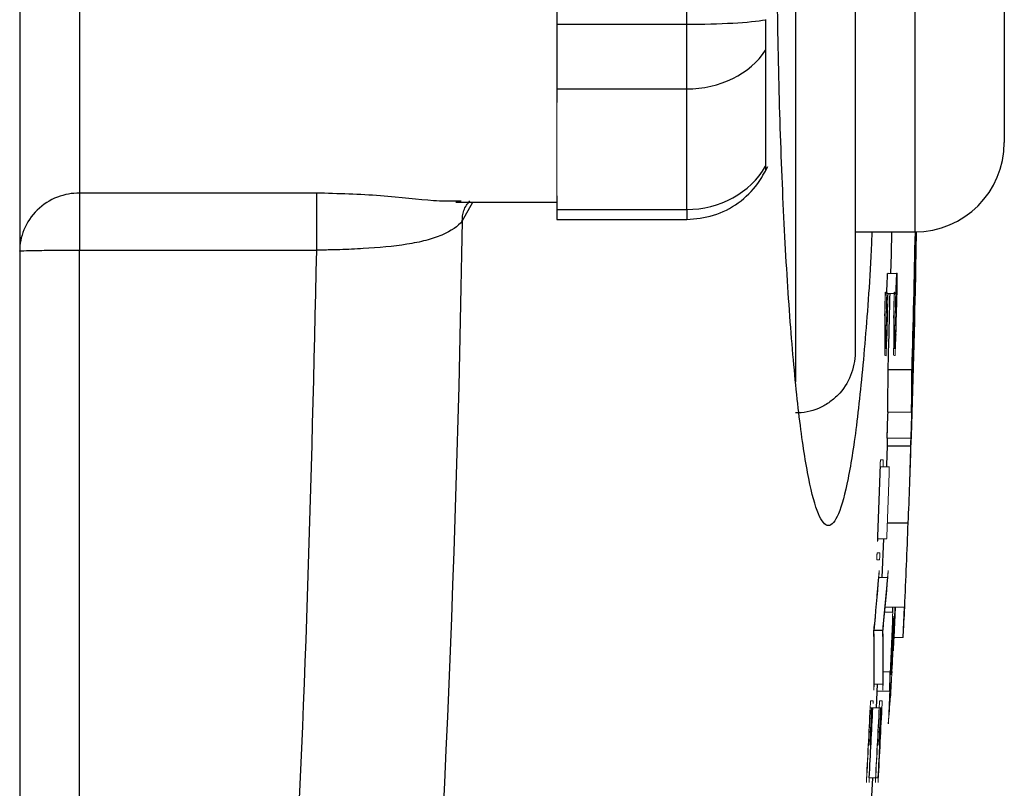
# Model space of a CAD drawing. Units: inches. Extents: x -55.1 to 43.2, y -22.8 to 33.1.
# Drawn here: x 19.5 to 20.8, y -14.9 to -13.9 of the extents above; entities that cross this region are included whole.
import ezdxf

# ---------------------------------------------------------------- set-up
doc = ezdxf.new("R2010")
doc.units = ezdxf.units.IN
doc.header["$MEASUREMENT"] = 0

msp = doc.modelspace()

# ---------------------------------------------------------------- linework, layer by layer
at = {"color": 7, "linetype": 'Continuous', "lineweight": 25}
for p, q in [((19.5052, -12.2198), (19.5052, -15.298)), ((20.8044, -13.444), (20.8044, -14.0739)), ((20.3853, -13.918), (20.3853, -13.5998)), ((20.6075, -13.8574), (20.6075, -14.3512)), ((20.2138, -13.8819), (20.2138, -13.918)), ((20.2138, -13.918), (20.2138, -14.0033)), ((20.2138, -13.918), (20.3853, -13.918)), ((20.3853, -14.0033), (20.3853, -13.918)), ((20.4894, -13.9523), (20.4894, -14.1054)), ((20.2138, -14.0033), (20.2138, -14.0214)), ((20.2138, -14.0033), (20.3853, -14.0033)), ((20.3853, -14.1624), (20.3853, -14.0033)), ((19.8967, -14.1408), (19.5839, -14.1408)), ((20.2138, -14.1443), (20.2138, -14.1624)), ((20.0878, -14.1516), (20.0806, -14.1514)), ((20.0806, -14.1526), (20.2138, -14.1526)), ((20.2138, -14.1624), (20.2138, -14.1756)), ((20.2138, -14.1624), (20.3853, -14.1624)), ((20.2138, -14.1756), (20.3853, -14.1756)), ((20.6075, -14.192), (20.6863, -14.192)), ((19.5839, -14.2161), (19.8967, -14.2161)), ((20.6877, -14.2321), (20.6878, -14.2321)), ((20.6511, -14.3737), (20.6826, -14.3737)), ((20.65, -14.4642), (20.6496, -14.4744)), ((20.6496, -14.4744), (20.6812, -14.4744)), ((20.65, -14.576), (20.6775, -14.576)), ((20.6434, -14.6477), (20.6454, -14.5967)), ((20.659, -14.7271), (20.6608, -14.687)), ((20.6708, -14.7271), (20.6726, -14.687)), ((20.6325, -14.7176), (20.6439, -14.7176)), ((20.6356, -14.82), (20.6372, -14.7885)), ((20.6292, -14.9444), (20.6309, -14.9121))]:
    msp.add_line(p, q, dxfattribs=at)
at = {"color": 8, "linetype": 'Continuous', "lineweight": 25}
for p, q in [((20.6863, -13.3259), (20.6863, -14.192)), ((20.5288, -13.8574), (20.5288, -14.39)), ((20.089, -14.1779), (20.1029, -14.1526)), ((20.3853, -14.1624), (20.3853, -14.1756))]:
    msp.add_line(p, q, dxfattribs=at)
at = {"color": 144, "linetype": 'Continuous', "lineweight": 18}
for p, q in [((20.2138, -14.1443), (20.2138, -14.0214)), ((20.6875, -14.1929), (20.6877, -14.1929)), ((20.6882, -14.1929), (20.6885, -14.1929)), ((20.687, -14.2206), (20.6872, -14.2206)), ((20.6504, -14.247), (20.6622, -14.247)), ((20.6505, -14.2466), (20.6511, -14.2466)), ((20.6623, -14.2466), (20.6629, -14.2466)), ((20.6626, -14.256), (20.6621, -14.256)), ((20.6492, -14.2732), (20.6591, -14.2732)), ((20.6593, -14.2732), (20.661, -14.2732)), ((20.6852, -14.2949), (20.6854, -14.2949)), ((20.6855, -14.3078), (20.6857, -14.3078)), ((20.6469, -14.346), (20.6473, -14.346)), ((20.6475, -14.346), (20.6485, -14.346)), ((20.6587, -14.346), (20.6591, -14.346)), ((20.6593, -14.346), (20.6603, -14.346)), ((20.6507, -14.4299), (20.6503, -14.4431)), ((20.6505, -14.4299), (20.6821, -14.4299)), ((20.6499, -14.4642), (20.6814, -14.4642)), ((20.641, -14.4925), (20.6411, -14.4925)), ((20.6411, -14.4925), (20.6446, -14.4925)), ((20.6409, -14.5018), (20.6527, -14.5018)), ((20.6374, -14.5967), (20.6492, -14.5967)), ((20.6365, -14.6154), (20.6401, -14.6154)), ((20.6397, -14.6248), (20.6361, -14.6248)), ((20.6388, -14.6477), (20.6502, -14.6477)), ((20.6466, -14.6937), (20.6573, -14.6937)), ((20.6472, -14.687), (20.673, -14.687)), ((20.659, -14.7271), (20.6708, -14.7271)), ((20.6445, -14.7723), (20.6539, -14.7723)), ((20.6326, -14.7885), (20.644, -14.7885)), ((20.6367, -14.7977), (20.6531, -14.7977)), ((20.6279, -14.8106), (20.628, -14.8106)), ((20.628, -14.8106), (20.6315, -14.8106)), ((20.6397, -14.8106), (20.6398, -14.8106)), ((20.6398, -14.8106), (20.6433, -14.8106)), ((20.6292, -14.82), (20.6276, -14.82)), ((20.6309, -14.82), (20.6295, -14.82)), ((20.6309, -14.82), (20.6392, -14.82)), ((20.6411, -14.82), (20.6394, -14.82)), ((20.6428, -14.82), (20.6413, -14.82)), ((20.6262, -14.9121), (20.6344, -14.9121)), ((20.6347, -14.9121), (20.638, -14.9121))]:
    msp.add_line(p, q, dxfattribs=at)
at = {"color": 7, "linetype": 'Continuous', "lineweight": 25, "flags": 128}
for points in [[(20.6555, -14.192), (20.6549, -14.2212), (20.6543, -14.247)], [(20.6499, -14.4642), (20.6509, -14.4337), (20.651, -14.4299)], [(20.6496, -14.4744), (20.6493, -14.4871), (20.6489, -14.4998), (20.6489, -14.501)]]:
    msp.add_lwpolyline(points, dxfattribs=at)
at = {"color": 144, "linetype": 'Continuous', "lineweight": 18, "flags": 128}
for points in [[(20.6504, -14.247), (20.6504, -14.247), (20.6504, -14.2469), (20.6504, -14.2469), (20.6504, -14.2468), (20.6504, -14.2468), (20.6505, -14.2467), (20.6505, -14.2467), (20.6505, -14.2466)], [(20.6511, -14.2466), (20.6511, -14.2467), (20.6511, -14.2468), (20.6511, -14.2469), (20.6511, -14.247), (20.6511, -14.2471), (20.6511, -14.2472), (20.6511, -14.2473), (20.6511, -14.2474)], [(20.6622, -14.247), (20.6622, -14.247), (20.6622, -14.2469), (20.6623, -14.2469), (20.6623, -14.2468), (20.6623, -14.2468), (20.6623, -14.2467), (20.6623, -14.2467), (20.6623, -14.2466)], [(20.6629, -14.2466), (20.6629, -14.2467), (20.6629, -14.2468), (20.6629, -14.2469), (20.6629, -14.247), (20.6629, -14.2471), (20.6629, -14.2472), (20.6629, -14.2473), (20.6629, -14.2474)], [(20.6496, -14.2714), (20.6495, -14.2726), (20.6494, -14.2754), (20.6492, -14.2782)], [(20.651, -14.274), (20.651, -14.2741), (20.651, -14.2743), (20.651, -14.2744), (20.651, -14.2746), (20.651, -14.2748), (20.651, -14.2749), (20.651, -14.2751), (20.651, -14.2752)], [(20.6628, -14.274), (20.6628, -14.2741), (20.6628, -14.2743), (20.6628, -14.2744), (20.6628, -14.2746), (20.6628, -14.2748), (20.6628, -14.2749), (20.6628, -14.2751), (20.6628, -14.2752)], [(20.6465, -14.3029), (20.6465, -14.3027), (20.6465, -14.3025), (20.6465, -14.3023), (20.6465, -14.3021), (20.6465, -14.3019), (20.6465, -14.3018), (20.6465, -14.3016), (20.6466, -14.3014)], [(20.6583, -14.3029), (20.6583, -14.3027), (20.6583, -14.3025), (20.6583, -14.3023), (20.6584, -14.3021), (20.6584, -14.3019), (20.6584, -14.3018), (20.6584, -14.3016), (20.6584, -14.3014)], [(20.6497, -14.3273), (20.6497, -14.3275), (20.6497, -14.3277), (20.6496, -14.3279), (20.6496, -14.3281), (20.6496, -14.3283), (20.6496, -14.3285), (20.6496, -14.3287), (20.6496, -14.3289)], [(20.6615, -14.3273), (20.6615, -14.3275), (20.6615, -14.3277), (20.6615, -14.3279), (20.6615, -14.3281), (20.6614, -14.3283), (20.6614, -14.3285), (20.6614, -14.3287), (20.6614, -14.3289)], [(20.6484, -14.3549), (20.6484, -14.355), (20.6483, -14.355), (20.6483, -14.3551), (20.6483, -14.3551), (20.6483, -14.3552), (20.6483, -14.3552), (20.6483, -14.3553), (20.6483, -14.3553)], [(20.6602, -14.3549), (20.6602, -14.355), (20.6602, -14.355), (20.6602, -14.3551), (20.6601, -14.3551), (20.6601, -14.3552), (20.6601, -14.3552), (20.6601, -14.3553), (20.6601, -14.3553)], [(20.6389, -14.6464), (20.6389, -14.6466), (20.6389, -14.6467), (20.6389, -14.6469), (20.6389, -14.6471), (20.6389, -14.6472), (20.6388, -14.6474), (20.6388, -14.6475), (20.6388, -14.6477)], [(20.6507, -14.6464), (20.6507, -14.6466), (20.6507, -14.6467), (20.6507, -14.6469), (20.6507, -14.6471), (20.6507, -14.6472), (20.6507, -14.6474), (20.6507, -14.6475), (20.6506, -14.6477)]]:
    msp.add_lwpolyline(points, dxfattribs=at)
at = {"color": 7, "linetype": 'Continuous', "lineweight": 25}
for centre, radius, start, end in [((20.6863, -14.0739), 0.1181, 270, 0), ((-0.9919, -13.7589), 21.6832, 358.37532, 358.85558), ((-0.9919, -13.7589), 21.6838, 358.55487, 358.85322), ((-0.9919, -13.7589), 21.6848, 358.74971, 358.85572), ((-0.9919, -13.7589), 21.6848, 358.13622, 358.7801), ((-0.9919, -13.7589), 21.6849, 358.1092, 358.74971), ((15.9401, -14.1655), 4.7482, 358.6245, 359.1962), ((9.8413, -13.7539), 10.8204, 357.24908, 357.38774), ((-0.9919, -13.7589), 21.6517, 358.37295, 358.63901), ((-0.9919, -13.7589), 21.685, 357.98284, 358.62454), ((16.2176, -14.2552), 4.4684, 359.3245, 359.4905), ((15.9004, -14.355), 4.7507, 359.0966, 359.775), ((15.925, -14.355), 4.7576, 359.0979, 359.7753), ((15.8617, -14.3525), 4.821, 357.343, 358.5513), ((-0.9919, -13.7589), 21.6455, 357.78185, 358.03317), ((-0.9919, -13.7589), 21.6848, 357.54715, 357.84057), ((16.3395, -14.2926), 4.314, 354.3464, 355.2781), ((16.349, -14.2926), 4.3163, 354.3495, 355.2807), ((17.2812, -14.6966), 3.3761, 0.0488, 0.1635), ((16.3219, -14.7606), 4.3107, 359.6291, 0.5721), ((16.3314, -14.7606), 4.3131, 359.6293, 0.5718), ((8.6947, -14.4116), 11.9647, 358.15071, 358.27235), ((-0.9919, -13.7589), 21.6488, 356.94661, 357.19067), ((-0.9919, -13.7589), 21.6606, 356.94827, 357.19221)]:
    msp.add_arc(centre, radius, start, end, dxfattribs=at)
at = {"color": 144, "linetype": 'Continuous', "lineweight": 18}
for centre, radius, start, end in [((-0.9919, -13.7589), 21.684, 358.52578, 358.85323), ((15.8841, -14.1638), 4.8042, 359.3222, 359.6524), ((9.8472, -13.7539), 10.8262, 357.25058, 357.38917), ((9.5322, -14.2304), 11.1307, 359.776, 359.91247), ((9.8087, -13.7591), 10.8647, 357.26159, 357.37897), ((9.9214, -14.2463), 10.7412, 359.83083, 359.94833), ((-0.9919, -13.7589), 21.6452, 358.56398, 358.63542), ((-0.9919, -13.7589), 21.6455, 358.57059, 358.63435), ((-0.9889, -13.7529), 21.6444, 358.42984, 358.62252), ((-0.9919, -13.7589), 21.6474, 358.44608, 358.62547), ((-0.9919, -13.7589), 21.6488, 358.50451, 358.62611), ((-0.9916, -13.7572), 21.6487, 358.49092, 358.6288), ((-0.9919, -13.7589), 21.6571, 358.56477, 358.63616), ((-0.9919, -13.7589), 21.6573, 358.57137, 358.63509), ((-0.9889, -13.7529), 21.6562, 358.4307, 358.62327), ((-0.9919, -13.7589), 21.6592, 358.44693, 358.62622), ((-0.9919, -13.7589), 21.6606, 358.50532, 358.62686), ((-0.9916, -13.7572), 21.6605, 358.49174, 358.62955), ((9.6795, -14.3269), 10.9671, 359.85474, 0.12531), ((9.7803, -14.3229), 10.8666, 359.87819, 0.12639), ((9.6853, -14.3269), 10.9731, 359.85482, 0.12524), ((9.7861, -14.3229), 10.8726, 359.87826, 0.12632), ((-0.9919, -13.7589), 21.6843, 358.22672, 358.58372), ((-0.9919, -13.7589), 21.6845, 358.19195, 358.54952), ((15.5556, -14.2766), 5.1294, 359.5515, 359.6745), ((9.8282, -13.8219), 10.8332, 357.17988, 357.31777), ((9.902, -13.8173), 10.7595, 357.18377, 357.30121), ((9.8342, -13.8219), 10.8391, 357.18142, 357.31923), ((9.908, -13.8173), 10.7653, 357.1853, 357.30268), ((20.6341, -14.392), 0.0393, 68.858, 71.6386), ((20.646, -14.3919), 0.0393, 68.8474, 71.6293), ((15.9382, -14.3558), 4.7129, 358.6825, 358.9389), ((15.9629, -14.3558), 4.7198, 358.6844, 358.9405), ((-0.9919, -13.7589), 21.6452, 357.78531, 358.0506), ((-0.9919, -13.7589), 21.6573, 357.78306, 358.03424), ((16.3118, -14.283), 4.342, 354.3132, 355.2956), ((16.3213, -14.283), 4.3443, 354.3163, 355.2981), ((-0.6869, -13.8204), 21.362, 357.44615, 357.65705), ((-0.9718, -13.7523), 21.652, 357.30041, 357.52582), ((-0.2695, -13.829), 20.9474, 357.49489, 357.65244), ((15.7193, -14.4324), 4.9603, 356.5939, 357.0583), ((-0.7893, -13.7365), 21.4694, 357.33598, 357.43103), ((-0.7859, -13.7373), 21.4661, 357.3345, 357.43028), ((20.4412, -14.7218), 0.2185, 5.7985, 6.0621), ((0.4609, -13.9091), 20.2127, 357.54037, 357.7279), ((0.4508, -13.9058), 20.2231, 357.65188, 357.72693), ((3.4035, -13.8291), 17.2773, 356.99257, 357.05058), ((19.2295, -14.5617), 1.4359, 354.0531, 354.1556), ((16.523, -14.6565), 4.1354, 359.085, 359.1456), ((16.3416, -14.7687), 4.2906, 359.6503, 0.6318), ((16.3511, -14.7687), 4.293, 359.6505, 0.6314), ((3.2672, -13.829), 17.4135, 356.88084, 357.05881), ((15.7063, -14.4322), 4.9615, 356.3907, 356.592), ((8.3284, -14.0716), 12.3477, 356.58796, 356.74812), ((2.5535, -14.0689), 18.1143, 357.55696, 357.69422), ((1.97, -13.7981), 18.7111, 356.91185, 356.97291), ((7.0091, -14.2809), 13.6552, 357.79399, 357.87923), ((14.5437, -14.374), 6.1255, 355.62727, 355.95461), ((-0.9919, -13.7589), 21.6452, 356.94222, 357.20767), ((-0.9919, -13.7589), 21.6455, 356.93876, 357.19024), ((-0.9919, -13.7589), 21.6471, 357.07315, 357.19045), ((-0.9919, -13.7589), 21.6474, 357.06984, 357.19048), ((-0.9919, -13.7589), 21.6571, 356.94389, 357.2092), ((-0.9919, -13.7589), 21.6573, 356.94043, 357.19177), ((-0.9918, -13.7579), 21.6608, 356.93659, 357.20473), ((-0.9919, -13.7589), 21.659, 357.07475, 357.19198), ((-0.9919, -13.7589), 21.6592, 357.07144, 357.19202)]:
    msp.add_arc(centre, radius, start, end, dxfattribs=at)
at = {"color": 7, "linetype": 'Continuous', "lineweight": 25}
for centre, ratio in [((20.3853, -13.9067), 0.096225), ((20.3853, -13.9067), 0.817913), ((20.3853, -14.0544), 0.914138)]:
    msp.add_ellipse(centre, major_axis=(0.1181, 0), ratio=ratio, start_param=4.712389, end_param=5.791207, dxfattribs=at)
for points, knots in [([(19.5839, -13.7589), (19.5839, -13.8024), (19.5839, -13.8459), (19.5839, -13.9281), (19.5839, -13.9669), (19.5839, -14.0354), (19.5839, -14.0653), (19.5839, -14.1127), (19.5839, -14.1303), (19.5839, -14.1408)], [0, 0, 0, 0, 0.25, 0.25, 0.5, 0.5, 0.75, 0.75, 1, 1, 1, 1]), ([(20.6297, -14.192), (20.6294, -14.1999), (20.627, -14.2556), (20.6204, -14.3425), (20.6102, -14.4465), (20.5984, -14.5218), (20.5856, -14.5691), (20.5723, -14.5845), (20.559, -14.5692), (20.5462, -14.522), (20.5343, -14.4463), (20.524, -14.3433), (20.5154, -14.2184), (20.5091, -14.0753), (20.505, -13.9203), (20.5045, -13.8127), (20.5043, -13.7589)], [0, 0, 0, 0, 0.012658, 0.088633, 0.164484, 0.240445, 0.316307, 0.392252, 0.468143, 0.544115, 0.620132, 0.696098, 0.772122, 0.848114, 0.924092, 1, 1, 1, 1]), ([(20.4894, -13.912), (20.4894, -13.9161), (20.4894, -13.9202), (20.4894, -13.928), (20.4894, -13.9318), (20.4894, -13.9388), (20.4894, -13.9421), (20.4894, -13.9478), (20.4894, -13.9503), (20.4894, -13.9523)], [0, 0, 0, 0, 0.25, 0.25, 0.5, 0.5, 0.75, 0.75, 1, 1, 1, 1]), ([(20.3853, -14.1756), (20.3973, -14.1745), (20.4215, -14.1723), (20.4542, -14.155), (20.4784, -14.1319), (20.4881, -14.1136), (20.4922, -14.1059)], [0, 0, 0, 0, 0.266514, 0.53887, 0.806298, 1, 1, 1, 1]), ([(20.4894, -14.1054), (20.4894, -14.1078), (20.4894, -14.1115), (20.4894, -14.1112), (20.4894, -14.1111)], [0, 0, 0, 0, 0.6437039, 1, 1, 1, 1]), ([(19.5839, -14.1408), (19.5746, -14.1408), (19.5646, -14.1425), (19.5452, -14.1499), (19.5359, -14.1558), (19.5205, -14.1707), (19.5145, -14.1797), (19.5069, -14.1985), (19.5052, -14.2082), (19.5052, -14.2172)], [0, 0, 0, 0, 0.25, 0.25, 0.5, 0.5, 0.75, 0.75, 1, 1, 1, 1]), ([(19.5839, -14.1408), (19.5839, -14.145), (19.5839, -14.1548), (19.5839, -14.1818), (19.5839, -14.1989), (19.5839, -14.2161)], [0, 0, 0, 0, 0.5, 0.5, 1, 1, 1, 1]), ([(19.8967, -14.1408), (19.8967, -14.1428), (19.8967, -14.146), (19.8967, -14.1553), (19.8967, -14.1613), (19.8967, -14.1753), (19.8967, -14.1833), (19.8967, -14.1997), (19.8967, -14.2081), (19.8967, -14.2161)], [0, 0, 0, 0, 0.25, 0.25, 0.5, 0.5, 0.75, 0.75, 1, 1, 1, 1]), ([(20.089, -14.1779), (20.0837, -14.1846), (20.0746, -14.191), (20.0559, -14.1988), (20.0488, -14.2012), (20.0334, -14.2052), (20.0249, -14.2069), (19.9983, -14.2112), (19.9788, -14.2129), (19.9483, -14.2146), (19.938, -14.2151), (19.9225, -14.2156), (19.9173, -14.2157), (19.9094, -14.2159), (19.9055, -14.216), (19.9016, -14.216), (19.899, -14.2161), (19.8975, -14.2161), (19.8967, -14.2161)], [0, 0, 0, 0, 0.25, 0.25, 0.375, 0.375, 0.5, 0.5, 0.75, 0.75, 0.875, 0.875, 0.9375, 0.9375, 0.96875, 0.984375, 0.984375, 1, 1, 1, 1]), ([(19.5052, -14.2172), (19.5052, -14.2171), (19.5069, -14.2169), (19.5145, -14.2167), (19.5205, -14.2165), (19.5359, -14.2163), (19.5452, -14.2162), (19.5646, -14.2161), (19.5746, -14.2161), (19.5839, -14.2161)], [0, 0, 0, 0, 0.25, 0.25, 0.5, 0.5, 0.75, 0.75, 1, 1, 1, 1]), ([(20.6075, -14.3512), (20.6075, -14.3564), (20.607, -14.3615), (20.605, -14.3717), (20.6035, -14.3768), (20.5977, -14.3911), (20.5919, -14.4), (20.581, -14.4111), (20.577, -14.4144), (20.5684, -14.4203), (20.5639, -14.4228), (20.5543, -14.4268), (20.5493, -14.4283), (20.5391, -14.4304), (20.534, -14.4309), (20.5288, -14.4309)], [0, 0, 0, 0, 0.125, 0.125, 0.25, 0.25, 0.5, 0.5, 0.625, 0.625, 0.75, 0.75, 0.875, 0.875, 1, 1, 1, 1])]:
    msp.add_open_spline(points, degree=3, knots=knots, dxfattribs=at)
at = {"color": 8, "linetype": 'Continuous', "lineweight": 25}
for points, knots in [([(20.0806, -14.1514), (20.0715, -14.1515), (20.0467, -14.1516), (19.9812, -14.143), (19.9253, -14.1416), (19.8967, -14.1408)], [0, 0, 0, 0, 0.22147, 0.602072, 1, 1, 1, 1]), ([(20.089, -14.1779), (20.0893, -14.1731), (20.0899, -14.1655), (20.0943, -14.1567), (20.0976, -14.153), (20.0992, -14.1512)], [0, 0, 0, 0, 0.4904166, 0.755373, 1, 1, 1, 1]), ([(19.5839, -15.4243), (19.5839, -15.3254), (19.5839, -14.9232), (19.5839, -14.5201), (19.5839, -14.2161)], [0, 0, 0, 0, 0.245732, 1, 1, 1, 1]), ([(19.8967, -14.2161), (19.8896, -14.521), (19.8799, -14.9404), (19.8474, -15.3576), (19.8385, -15.4715)], [0, 0, 0, 0, 0.727229, 1, 1, 1, 1])]:
    msp.add_open_spline(points, degree=3, knots=knots, dxfattribs=at)
at = {"color": 7, "linetype": 'Continuous', "lineweight": 25}
msp.add_open_spline([(20.089, -14.1779), (20.0734, -15.1091), (20.0063, -16.035), (19.8871, -16.9554)], degree=3, dxfattribs=at)
at = {"color": 144, "linetype": 'Continuous', "lineweight": 18}
for points, knots in [([(20.6472, -14.2744), (20.6472, -14.2739), (20.6472, -14.2734), (20.6473, -14.273), (20.6473, -14.2727), (20.6473, -14.2724), (20.6473, -14.2722), (20.6473, -14.272), (20.6473, -14.2718), (20.6473, -14.2717), (20.6474, -14.2715), (20.6474, -14.2714), (20.6474, -14.2714), (20.6474, -14.2714), (20.6474, -14.2714), (20.6474, -14.2714)], [0, 0, 0, 0, 0.0000377956, 0.0000377956, 0.0000377956, 0.0000679027, 0.0000679027, 0.0000679027, 0.000097619, 0.000097619, 0.000097619, 0.0001449982, 0.0001449982, 0.0001449982, 0.0001541838, 0.0001541838, 0.0001541838, 0.0001541838]), ([(20.6474, -14.2714), (20.6474, -14.2714), (20.6475, -14.2715), (20.6475, -14.2727), (20.6475, -14.2738), (20.6475, -14.2748)], [0, 0, 0, 0, 0.5, 0.5, 1, 1, 1, 1]), ([(20.659, -14.2744), (20.659, -14.2739), (20.6591, -14.2734), (20.6591, -14.273), (20.6591, -14.2727), (20.6591, -14.2724), (20.6591, -14.2722), (20.6591, -14.272), (20.6591, -14.2718), (20.6592, -14.2717), (20.6592, -14.2715), (20.6592, -14.2714), (20.6592, -14.2714), (20.6592, -14.2714), (20.6592, -14.2714), (20.6592, -14.2714)], [0, 0, 0, 0, 0.0000377956, 0.0000377956, 0.0000377956, 0.0000679027, 0.0000679027, 0.0000679027, 0.0000976189, 0.0000976189, 0.0000976189, 0.0001449981, 0.0001449981, 0.0001449981, 0.0001541837, 0.0001541837, 0.0001541837, 0.0001541837]), ([(20.6592, -14.2714), (20.6593, -14.2714), (20.6593, -14.2715), (20.6593, -14.2727), (20.6593, -14.2738), (20.6593, -14.2748)], [0, 0, 0, 0, 0.5, 0.5, 1, 1, 1, 1]), ([(20.6408, -14.4952), (20.6408, -14.4949), (20.6409, -14.4946), (20.6409, -14.4943), (20.6409, -14.4939), (20.6409, -14.4935), (20.6409, -14.4931), (20.641, -14.4928), (20.641, -14.4926), (20.641, -14.4925)], [0, 0, 0, 0, 0.0000262237, 0.0000262237, 0.0000262237, 0.0000667303, 0.0000667303, 0.0000667303, 0.0001041406, 0.0001041406, 0.0001041406, 0.0001041406]), ([(20.6446, -14.4963), (20.6446, -14.497), (20.6445, -14.4977), (20.6445, -14.4991), (20.6444, -14.4997), (20.6444, -14.5004)], [0, 0, 0, 0, 0.5, 0.5, 1, 1, 1, 1]), ([(20.6446, -14.4925), (20.6446, -14.4927), (20.6447, -14.4929), (20.6446, -14.4933), (20.6446, -14.4936), (20.6446, -14.4941), (20.6446, -14.4946), (20.6446, -14.4951), (20.6446, -14.4957), (20.6446, -14.4963)], [0, 0, 0, 0, 0.0000422412, 0.0000422412, 0.0000422412, 0.0000851498, 0.0000851498, 0.0000851498, 0.0001290237, 0.0001290237, 0.0001290237, 0.0001290237]), ([(20.6444, -14.5004), (20.6444, -14.5007), (20.6444, -14.501), (20.6444, -14.5012), (20.6443, -14.5015), (20.6443, -14.5016), (20.6443, -14.5017), (20.6443, -14.5018), (20.6443, -14.5018), (20.6443, -14.5018)], [0, 0, 0, 0, 0.0000377981, 0.0000377981, 0.0000377981, 0.0000905359, 0.0000905359, 0.0000905359, 0.0001407318, 0.0001407318, 0.0001407318, 0.0001407318]), ([(20.6371, -14.6003), (20.6371, -14.6002), (20.6371, -14.5999), (20.6371, -14.5981), (20.6371, -14.5967), (20.6372, -14.5954)], [0, 0, 0, 0, 0.5, 0.5, 1, 1, 1, 1]), ([(20.6372, -14.5997), (20.6372, -14.5998), (20.6372, -14.5999), (20.6372, -14.5999), (20.6372, -14.6), (20.6372, -14.6001), (20.6372, -14.6002), (20.6371, -14.6003), (20.6371, -14.6003), (20.6371, -14.6003)], [0, 0, 0, 0, 0.00001507722, 0.00001507722, 0.00001507722, 0.00003021932, 0.00003021932, 0.00003021932, 0.00005986181, 0.00005986181, 0.00005986181, 0.00005986181]), ([(20.6374, -14.5967), (20.6374, -14.5971), (20.6373, -14.5976), (20.6373, -14.598), (20.6373, -14.5984), (20.6373, -14.5987), (20.6373, -14.599), (20.6372, -14.5993), (20.6372, -14.5995), (20.6372, -14.5997)], [0, 0, 0, 0, 0.0000341204, 0.0000341204, 0.0000341204, 0.0000683906, 0.0000683906, 0.0000683906, 0.0001026746, 0.0001026746, 0.0001026746, 0.0001026746]), ([(20.6362, -14.6201), (20.6362, -14.6194), (20.6363, -14.6187), (20.6363, -14.618), (20.6363, -14.6176), (20.6363, -14.6173), (20.6364, -14.617), (20.6364, -14.6167), (20.6364, -14.6164), (20.6364, -14.6162), (20.6364, -14.616), (20.6364, -14.6159), (20.6364, -14.6158), (20.6365, -14.6156), (20.6365, -14.6154), (20.6365, -14.6154), (20.6365, -14.6154), (20.6365, -14.6154), (20.6365, -14.6154)], [0, 0, 0, 0, 0.0000532014, 0.0000532014, 0.0000532014, 0.0000820915, 0.0000820915, 0.0000820915, 0.0001062719, 0.0001062719, 0.0001062719, 0.0001306167, 0.0001306167, 0.0001306167, 0.0001801011, 0.0001801011, 0.0001801011, 0.0001957152, 0.0001957152, 0.0001957152, 0.0001957152]), ([(20.6401, -14.6154), (20.6401, -14.6156), (20.6401, -14.6158), (20.6401, -14.6162), (20.6401, -14.6166), (20.6401, -14.617), (20.6401, -14.6175), (20.6401, -14.618), (20.6401, -14.6186), (20.64, -14.6192)], [0, 0, 0, 0, 0.0000422413, 0.0000422413, 0.0000422413, 0.0000851406, 0.0000851406, 0.0000851406, 0.0001290335, 0.0001290335, 0.0001290335, 0.0001290335]), ([(20.6361, -14.6223), (20.6361, -14.6221), (20.6361, -14.6219), (20.6362, -14.6218), (20.6362, -14.6214), (20.6362, -14.621), (20.6362, -14.6207), (20.6362, -14.6205), (20.6362, -14.6203), (20.6362, -14.6201)], [0, 0, 0, 0, 0.00001472796, 0.00001472796, 0.00001472796, 0.00004371411, 0.00004371411, 0.00004371411, 0.00005853766, 0.00005853766, 0.00005853766, 0.00005853766]), ([(20.6361, -14.6248), (20.6361, -14.6247), (20.6361, -14.6245), (20.6361, -14.6242), (20.6361, -14.624), (20.6361, -14.6237), (20.6361, -14.6234), (20.6361, -14.623), (20.6361, -14.6227), (20.6361, -14.6223)], [0, 0, 0, 0, 0.0000362794, 0.0000362794, 0.0000362794, 0.0000676943, 0.0000676943, 0.0000676943, 0.0001002979, 0.0001002979, 0.0001002979, 0.0001002979]), ([(20.6398, -14.6234), (20.6398, -14.6237), (20.6398, -14.624), (20.6398, -14.6244), (20.6398, -14.6245), (20.6397, -14.6247), (20.6397, -14.6247), (20.6397, -14.6248)], [0, 0, 0, 0, 0.25, 0.25, 0.5, 0.5, 1, 1, 1, 1]), ([(20.6391, -14.6392), (20.6391, -14.6391), (20.6391, -14.6391), (20.6391, -14.6391), (20.6391, -14.639), (20.6391, -14.639), (20.6391, -14.639), (20.6391, -14.639), (20.6391, -14.639), (20.6392, -14.6389)], [0, 0, 0, 0, 0.00000836716, 0.00000836716, 0.00000836716, 0.0000167526, 0.0000167526, 0.0000167526, 0.00003334776, 0.00003334776, 0.00003334776, 0.00003334776]), ([(20.6392, -14.6389), (20.6392, -14.639), (20.6392, -14.639), (20.6392, -14.6392), (20.6392, -14.6394), (20.6392, -14.6395), (20.6392, -14.6397), (20.6392, -14.6399), (20.6392, -14.6402), (20.6392, -14.6405), (20.6392, -14.6409), (20.6391, -14.6413), (20.6391, -14.6417), (20.6391, -14.6423), (20.6391, -14.6428), (20.6391, -14.6434)], [0, 0, 0, 0, 0.0000506095, 0.0000506095, 0.0000506095, 0.0000787737, 0.0000787737, 0.0000787737, 0.0001073408, 0.0001073408, 0.0001073408, 0.0001393763, 0.0001393763, 0.0001393763, 0.000183819, 0.000183819, 0.000183819, 0.000183819]), ([(20.651, -14.6389), (20.651, -14.639), (20.651, -14.639), (20.651, -14.6392), (20.651, -14.6394), (20.651, -14.6395), (20.651, -14.6397), (20.651, -14.6399), (20.651, -14.6402), (20.651, -14.6405), (20.651, -14.6409), (20.651, -14.6413), (20.651, -14.6417), (20.6509, -14.6423), (20.6509, -14.6428), (20.6509, -14.6434)], [0, 0, 0, 0, 0.0000506095, 0.0000506095, 0.0000506095, 0.0000787738, 0.0000787738, 0.0000787738, 0.0001073408, 0.0001073408, 0.0001073408, 0.0001393764, 0.0001393764, 0.0001393764, 0.0001838189, 0.0001838189, 0.0001838189, 0.0001838189]), ([(20.6509, -14.6392), (20.6509, -14.6391), (20.6509, -14.6391), (20.651, -14.6391), (20.651, -14.639), (20.651, -14.639), (20.651, -14.639), (20.651, -14.639), (20.651, -14.639), (20.651, -14.6389)], [0, 0, 0, 0, 0.00000836716, 0.00000836716, 0.00000836716, 0.0000167526, 0.0000167526, 0.0000167526, 0.00003334775, 0.00003334775, 0.00003334775, 0.00003334775]), ([(20.6391, -14.6434), (20.639, -14.6437), (20.639, -14.644), (20.639, -14.6443), (20.639, -14.6447), (20.639, -14.645), (20.639, -14.6454), (20.639, -14.6457), (20.6389, -14.6461), (20.6389, -14.6464)], [0, 0, 0, 0, 0.00002168222, 0.00002168222, 0.00002168222, 0.00005132488, 0.00005132488, 0.00005132488, 0.00008504063, 0.00008504063, 0.00008504063, 0.00008504063]), ([(20.6509, -14.6434), (20.6509, -14.6437), (20.6509, -14.644), (20.6508, -14.6443), (20.6508, -14.6447), (20.6508, -14.645), (20.6508, -14.6454), (20.6508, -14.6457), (20.6508, -14.6461), (20.6507, -14.6464)], [0, 0, 0, 0, 0.00002168222, 0.00002168222, 0.00002168222, 0.00005132479, 0.00005132479, 0.00005132479, 0.00008504054, 0.00008504054, 0.00008504054, 0.00008504054]), ([(20.632, -14.7214), (20.632, -14.7212), (20.632, -14.7209), (20.632, -14.7205), (20.632, -14.7202), (20.632, -14.7198), (20.632, -14.7194), (20.6321, -14.7188), (20.6321, -14.7182), (20.6321, -14.7176)], [0, 0, 0, 0, 0.0000403791, 0.0000403791, 0.0000403791, 0.0000702215, 0.0000702215, 0.0000702215, 0.0001179197, 0.0001179197, 0.0001179197, 0.0001179197]), ([(20.6321, -14.7176), (20.6322, -14.7167), (20.6322, -14.7158), (20.6323, -14.7142), (20.6323, -14.7137), (20.6324, -14.7133)], [0, 0, 0, 0, 0.5, 0.5, 1, 1, 1, 1]), ([(20.6438, -14.7214), (20.6438, -14.7212), (20.6438, -14.7209), (20.6438, -14.7205), (20.6438, -14.7202), (20.6438, -14.7198), (20.6439, -14.7194), (20.6439, -14.7188), (20.6439, -14.7182), (20.6439, -14.7176)], [0, 0, 0, 0, 0.0000403791, 0.0000403791, 0.0000403791, 0.0000702215, 0.0000702215, 0.0000702215, 0.0001179197, 0.0001179197, 0.0001179197, 0.0001179197]), ([(20.6439, -14.7176), (20.644, -14.7167), (20.644, -14.7158), (20.6441, -14.7142), (20.6442, -14.7137), (20.6442, -14.7133)], [0, 0, 0, 0, 0.5, 0.5, 1, 1, 1, 1]), ([(20.6562, -14.7423), (20.6561, -14.744), (20.656, -14.7463), (20.6558, -14.751), (20.6557, -14.7534), (20.6555, -14.7567), (20.6554, -14.7576), (20.6553, -14.7576), (20.6553, -14.7566), (20.6554, -14.7533), (20.6555, -14.7509), (20.6557, -14.7462), (20.6559, -14.7439), (20.6561, -14.7406), (20.6561, -14.7396), (20.6562, -14.7396), (20.6562, -14.7406), (20.6562, -14.7423)], [0, 0, 0, 0, 0.125, 0.125, 0.25, 0.25, 0.375, 0.375, 0.5, 0.5, 0.625, 0.625, 0.75, 0.75, 0.875, 0.875, 1, 1, 1, 1]), ([(20.6325, -14.7919), (20.6324, -14.7928), (20.6324, -14.7937), (20.6323, -14.7953), (20.6323, -14.7958), (20.6322, -14.7962)], [0, 0, 0, 0, 0.5, 0.5, 1, 1, 1, 1]), ([(20.6322, -14.7964), (20.6322, -14.7964), (20.6322, -14.7963), (20.6322, -14.7962), (20.6322, -14.7961), (20.6322, -14.7959), (20.6322, -14.7958), (20.6322, -14.7955), (20.6322, -14.7952), (20.6322, -14.7949)], [0, 0, 0, 0, 0.000027255, 0.000027255, 0.000027255, 0.000054087, 0.000054087, 0.000054087, 0.0001049208, 0.0001049208, 0.0001049208, 0.0001049208]), ([(20.6322, -14.7962), (20.6322, -14.7963), (20.6322, -14.7963), (20.6322, -14.7963), (20.6322, -14.7964), (20.6322, -14.7964), (20.6322, -14.7964), (20.6322, -14.7964), (20.6322, -14.7965), (20.6322, -14.7965), (20.6322, -14.7965), (20.6322, -14.7965), (20.6322, -14.7965), (20.6322, -14.7964), (20.6322, -14.7964), (20.6322, -14.7964)], [0, 0, 0, 0, 0.00000365149, 0.00000365149, 0.00000365149, 0.00000668215, 0.00000668215, 0.00000668215, 0.00001068231, 0.00001068231, 0.00001068231, 0.00002131749, 0.00002131749, 0.00002131749, 0.00002643796, 0.00002643796, 0.00002643796, 0.00002643796]), ([(20.6326, -14.7885), (20.6326, -14.7889), (20.6326, -14.7893), (20.6326, -14.7898), (20.6326, -14.7902), (20.6325, -14.7907), (20.6325, -14.7911), (20.6325, -14.7914), (20.6325, -14.7917), (20.6325, -14.7919)], [0, 0, 0, 0, 0.0000450954, 0.0000450954, 0.0000450954, 0.0000796113, 0.0000796113, 0.0000796113, 0.0001000669, 0.0001000669, 0.0001000669, 0.0001000669]), ([(20.6443, -14.7919), (20.6443, -14.7928), (20.6442, -14.7937), (20.6441, -14.7953), (20.6441, -14.7958), (20.644, -14.7962)], [0, 0, 0, 0, 0.5, 0.5, 1, 1, 1, 1]), ([(20.644, -14.7964), (20.644, -14.7964), (20.644, -14.7963), (20.644, -14.7962), (20.644, -14.7961), (20.644, -14.7959), (20.644, -14.7958), (20.644, -14.7955), (20.644, -14.7952), (20.644, -14.7949)], [0, 0, 0, 0, 0.0000272551, 0.0000272551, 0.0000272551, 0.0000540871, 0.0000540871, 0.0000540871, 0.0001049208, 0.0001049208, 0.0001049208, 0.0001049208]), ([(20.644, -14.7962), (20.644, -14.7963), (20.644, -14.7963), (20.644, -14.7963), (20.644, -14.7964), (20.644, -14.7964), (20.644, -14.7964), (20.644, -14.7964), (20.644, -14.7965), (20.644, -14.7965), (20.644, -14.7965), (20.644, -14.7965), (20.644, -14.7965), (20.644, -14.7964), (20.644, -14.7964), (20.644, -14.7964)], [0, 0, 0, 0, 0.00000365148, 0.00000365148, 0.00000365148, 0.00000668213, 0.00000668213, 0.00000668213, 0.00001068228, 0.00001068228, 0.00001068228, 0.00002131743, 0.00002131743, 0.00002131743, 0.00002643795, 0.00002643795, 0.00002643795, 0.00002643795]), ([(20.6444, -14.7885), (20.6444, -14.7889), (20.6444, -14.7893), (20.6444, -14.7898), (20.6444, -14.7902), (20.6444, -14.7907), (20.6443, -14.7911), (20.6443, -14.7914), (20.6443, -14.7917), (20.6443, -14.7919)], [0, 0, 0, 0, 0.0000450954, 0.0000450954, 0.0000450954, 0.0000796113, 0.0000796113, 0.0000796113, 0.0001000669, 0.0001000669, 0.0001000669, 0.0001000669]), ([(20.6276, -14.8134), (20.6277, -14.8131), (20.6277, -14.8128), (20.6277, -14.8125), (20.6277, -14.812), (20.6278, -14.8116), (20.6278, -14.8113), (20.6278, -14.811), (20.6278, -14.8108), (20.6279, -14.8106)], [0, 0, 0, 0, 0.0000262237, 0.0000262237, 0.0000262237, 0.0000667774, 0.0000667774, 0.0000667774, 0.000104191, 0.000104191, 0.000104191, 0.000104191]), ([(20.6315, -14.8106), (20.6315, -14.8108), (20.6315, -14.811), (20.6315, -14.8114), (20.6315, -14.8117), (20.6315, -14.8121), (20.6315, -14.8126), (20.6315, -14.8131), (20.6314, -14.8137), (20.6314, -14.8143)], [0, 0, 0, 0, 0.0000405458, 0.0000405458, 0.0000405458, 0.0000773281, 0.0000773281, 0.0000773281, 0.000123281, 0.000123281, 0.000123281, 0.000123281]), ([(20.6395, -14.8134), (20.6395, -14.8131), (20.6395, -14.8128), (20.6395, -14.8125), (20.6396, -14.812), (20.6396, -14.8116), (20.6396, -14.8113), (20.6396, -14.811), (20.6397, -14.8108), (20.6397, -14.8106)], [0, 0, 0, 0, 0.0000262237, 0.0000262237, 0.0000262237, 0.0000667773, 0.0000667773, 0.0000667773, 0.0001041909, 0.0001041909, 0.0001041909, 0.0001041909]), ([(20.6433, -14.8106), (20.6433, -14.8108), (20.6433, -14.811), (20.6433, -14.8114), (20.6433, -14.8117), (20.6433, -14.8121), (20.6433, -14.8126), (20.6433, -14.8131), (20.6433, -14.8137), (20.6432, -14.8143)], [0, 0, 0, 0, 0.0000405458, 0.0000405458, 0.0000405458, 0.0000773282, 0.0000773282, 0.0000773282, 0.0001232809, 0.0001232809, 0.0001232809, 0.0001232809]), ([(20.6269, -14.8689), (20.6269, -14.8688), (20.6268, -14.8687), (20.6269, -14.8674), (20.6269, -14.8667), (20.627, -14.8655), (20.627, -14.8649), (20.627, -14.8643)], [0, 0, 0, 0, 0.5, 0.5, 0.75, 0.75, 1, 1, 1, 1]), ([(20.6272, -14.8655), (20.6271, -14.8665), (20.6271, -14.8674), (20.627, -14.8686), (20.6269, -14.8689), (20.6269, -14.8689)], [0, 0, 0, 0, 0.5, 0.5, 1, 1, 1, 1]), ([(20.6387, -14.8689), (20.6387, -14.8688), (20.6387, -14.8687), (20.6387, -14.8674), (20.6387, -14.8667), (20.6388, -14.8655), (20.6388, -14.8649), (20.6388, -14.8643)], [0, 0, 0, 0, 0.5, 0.5, 0.75, 0.75, 1, 1, 1, 1]), ([(20.639, -14.8655), (20.6389, -14.8665), (20.6389, -14.8674), (20.6388, -14.8686), (20.6388, -14.8689), (20.6387, -14.8689)], [0, 0, 0, 0, 0.5, 0.5, 1, 1, 1, 1]), ([(20.6224, -14.9185), (20.6224, -14.9184), (20.6223, -14.9181), (20.6224, -14.9163), (20.6225, -14.9149), (20.6225, -14.9136)], [0, 0, 0, 0, 0.5, 0.5, 1, 1, 1, 1]), ([(20.6227, -14.9149), (20.6227, -14.9155), (20.6226, -14.9161), (20.6226, -14.9166), (20.6226, -14.917), (20.6226, -14.9173), (20.6225, -14.9175), (20.6225, -14.9178), (20.6225, -14.918), (20.6225, -14.9181), (20.6225, -14.9183), (20.6224, -14.9184), (20.6224, -14.9184), (20.6224, -14.9185), (20.6224, -14.9185), (20.6224, -14.9185)], [0, 0, 0, 0, 0.0000470471, 0.0000470471, 0.0000470471, 0.000077629, 0.000077629, 0.000077629, 0.0001082046, 0.0001082046, 0.0001082046, 0.0001538557, 0.0001538557, 0.0001538557, 0.0001648506, 0.0001648506, 0.0001648506, 0.0001648506]), ([(20.626, -14.9185), (20.626, -14.9184), (20.626, -14.9184), (20.626, -14.9182), (20.6259, -14.9181), (20.6259, -14.9179), (20.626, -14.9177), (20.626, -14.9175), (20.626, -14.9173), (20.626, -14.917), (20.626, -14.9168), (20.626, -14.9164), (20.626, -14.9161), (20.626, -14.9155), (20.6261, -14.9149), (20.6261, -14.9143), (20.6261, -14.9135), (20.6262, -14.9128), (20.6262, -14.9121)], [0, 0, 0, 0, 0.0000603974, 0.0000603974, 0.0000603974, 0.000093451, 0.000093451, 0.000093451, 0.0001208765, 0.0001208765, 0.0001208765, 0.0001481258, 0.0001481258, 0.0001481258, 0.0001966082, 0.0001966082, 0.0001966082, 0.0002519531, 0.0002519531, 0.0002519531, 0.0002519531]), ([(20.6342, -14.9185), (20.6342, -14.9184), (20.6342, -14.9181), (20.6342, -14.9163), (20.6343, -14.9149), (20.6344, -14.9136)], [0, 0, 0, 0, 0.5, 0.5, 1, 1, 1, 1]), ([(20.6346, -14.9149), (20.6345, -14.9155), (20.6345, -14.9161), (20.6344, -14.9166), (20.6344, -14.917), (20.6344, -14.9173), (20.6344, -14.9175), (20.6343, -14.9178), (20.6343, -14.918), (20.6343, -14.9181), (20.6343, -14.9183), (20.6343, -14.9184), (20.6342, -14.9184), (20.6342, -14.9185), (20.6342, -14.9185), (20.6342, -14.9185)], [0, 0, 0, 0, 0.0000470471, 0.0000470471, 0.0000470471, 0.0000776289, 0.0000776289, 0.0000776289, 0.0001082044, 0.0001082044, 0.0001082044, 0.0001538555, 0.0001538555, 0.0001538555, 0.0001648503, 0.0001648503, 0.0001648503, 0.0001648503]), ([(20.6378, -14.9185), (20.6378, -14.9184), (20.6378, -14.9184), (20.6378, -14.9182), (20.6378, -14.9181), (20.6378, -14.9179), (20.6378, -14.9177), (20.6378, -14.9175), (20.6378, -14.9173), (20.6378, -14.917), (20.6378, -14.9168), (20.6378, -14.9164), (20.6378, -14.9161), (20.6379, -14.9155), (20.6379, -14.9149), (20.6379, -14.9143), (20.638, -14.9135), (20.638, -14.9128), (20.638, -14.9121)], [0, 0, 0, 0, 0.0000603974, 0.0000603974, 0.0000603974, 0.0000934511, 0.0000934511, 0.0000934511, 0.0001208766, 0.0001208766, 0.0001208766, 0.000148126, 0.000148126, 0.000148126, 0.0001966084, 0.0001966084, 0.0001966084, 0.0002519529, 0.0002519529, 0.0002519529, 0.0002519529]), ([(20.6262, -14.9155), (20.6262, -14.9159), (20.6262, -14.9164), (20.6261, -14.9168), (20.6261, -14.9171), (20.6261, -14.9173), (20.6261, -14.9176), (20.6261, -14.9178), (20.626, -14.918), (20.626, -14.9181), (20.626, -14.9183), (20.626, -14.9184), (20.626, -14.9185)], [0, 0, 0, 0, 0.0000341088, 0.0000341088, 0.0000341088, 0.000061578, 0.000061578, 0.000061578, 0.0000887641, 0.0000887641, 0.0000887641, 0.000127119, 0.000127119, 0.000127119, 0.000127119]), ([(20.638, -14.9155), (20.638, -14.9159), (20.638, -14.9164), (20.638, -14.9168), (20.638, -14.9171), (20.6379, -14.9173), (20.6379, -14.9176), (20.6379, -14.9178), (20.6379, -14.918), (20.6379, -14.9181), (20.6378, -14.9183), (20.6378, -14.9184), (20.6378, -14.9185)], [0, 0, 0, 0, 0.0000341088, 0.0000341088, 0.0000341088, 0.0000615779, 0.0000615779, 0.0000615779, 0.0000887639, 0.0000887639, 0.0000887639, 0.0001271188, 0.0001271188, 0.0001271188, 0.0001271188])]:
    msp.add_open_spline(points, degree=3, knots=knots, dxfattribs=at)
msp.add_open_spline([(20.64, -14.6192), (20.64, -14.6207), (20.6399, -14.6222), (20.6398, -14.6234)], degree=3, dxfattribs=at)

doc.saveas('drawing.dxf')
